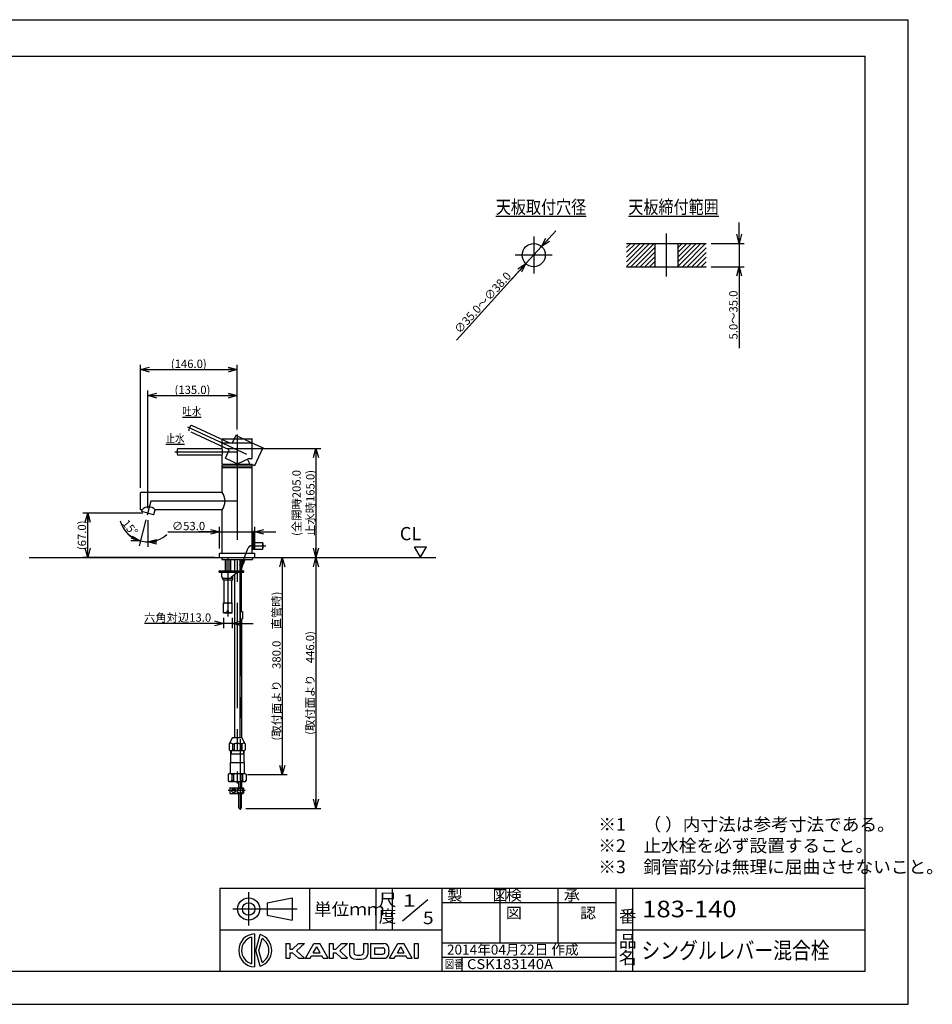
# Model space of a CAD drawing. Extents: x -210 to 217, y -148 to 148.
# Drawn here: x -58 to 217, y -148 to 148 of the extents above; entities that cross this region are included whole.
import ezdxf

# ---------------------------------------------------------------- set-up
doc = ezdxf.new("R2010")
doc.units = 0
doc.linetypes.add('CENTER', pattern=[50.8, 31.75, -6.35, 6.35, -6.35])
doc.linetypes.add('DASHED', pattern=[19.05, 12.7, -6.35])
doc.layers.get('0').update_dxf_attribs({"linetype": 'CONTINUOUS'})
doc.layers.get('DEFPOINTS').update_dxf_attribs({"linetype": 'CONTINUOUS'})
doc.layers.add('LY_1', color=254, linetype='CONTINUOUS')
doc.styles.add('MX_DIMTXSTY_2', font='txt.shx', dxfattribs={"width": 1.35, "bigfont": 'extfont.shx'})
doc.styles.add('MX_DIMTXSTY_3', font='txt.shx', dxfattribs={"width": 1.25, "bigfont": 'extfont.shx'})
doc.styles.add('MX_DIMTXSTY_4', font='txt.shx', dxfattribs={"width": 1.1, "bigfont": 'extfont.shx'})
doc.styles.add('MX_DIMTXSTY_5', font='txt.shx', dxfattribs={"width": 1.05, "bigfont": 'extfont.shx'})
doc.styles.add('MX_DIMTXSTY_7', font='txt.shx', dxfattribs={"width": 1.45, "bigfont": 'extfont.shx'})
doc.styles.add('MX_DIMTXSTY_8', font='txt.shx', dxfattribs={"width": 1.15, "bigfont": 'extfont.shx'})
doc.styles.add('MX_NOTE_STANDARD', font='txt.shx', dxfattribs={"bigfont": 'extfont.shx'})
doc.dimstyles.new('MX_DIMSTYLE_1_5', dxfattribs={"dimtxt": 2.5, "dimasz": 2.5, "dimexe": 1.5, "dimexo": 1.5, "dimgap": 0.5, "dimtad": 1, "dimlfac": 5, "dimtxsty": 'MX_NOTE_STANDARD', "dimblk1": 'OPEN30', "dimblk2": 'OPEN30', "dimsah": 1, "dimcen": 2.5, "dimazin": 3, "dimtfac": 1, "dimtmove": 0, "dimatfit": 3, "dimtzin": 0})

# ---------------------------------------------------------------- blocks, each defined once
blk = doc.blocks.new('$KAKUDAI-3')
at = {"color": 0, "linetype": 'CONTINUOUS'}
for p, q in [((-1.1, 3.99119), (-1.1, -3.99119)), ((-0.24, 4.994236), (-0.24, -4.994236)), ((0.18, 0), (1.461255, 4.781708)), ((1.070337, 0), (2.0362, 3.604648)), ((1.461255, -4.781708), (0.18, 0)), ((2.0362, -3.604648), (1.070337, 0))]:
    blk.add_line(p, q, dxfattribs=at)
for radius, start, end in [(5, 92.751257, 267.248746), (4.14, 105.408581, 254.591422), (5, 286.992764, 73.007236), (4.14, 299.461315, 60.538685)]:
    blk.add_arc((0, 0), radius, start, end, dxfattribs=at)
blk = doc.blocks.new('$KAKUDAI-2')
at = {"color": 0, "linetype": 'CONTINUOUS'}
for p, q in [((0, 4.437302), (0, 0.000015)), ((0.000366, 4.437302), (1.242905, 4.437302)), ((1.242874, 4.437302), (1.242874, 2.810211)), ((2.041729, 2.809854), (3.78704, 4.436829)), ((3.228285, 2.219162), (5.608237, 4.437769)), ((3.786705, 4.437302), (5.608849, 4.437302)), ((5.904288, 0.000176), (8.41872, 4.437407)), ((8.289557, 1.626387), (9.329624, 3.46183)), ((8.419144, 4.437302), (10.238426, 4.437302)), ((10.368869, 1.627127), (9.328812, 3.462514)), ((12.752607, -0.000183), (10.238149, 4.437112)), ((13.048416, 4.437317), (13.048416, 0.000015)), ((13.048546, 4.437316), (14.290932, 4.437301)), ((14.29081, 4.437302), (14.29081, 2.810196)), ((15.089013, 2.810919), (16.834306, 4.437876)), ((16.277186, 2.218402), (18.657143, 4.437007)), ((16.834892, 4.437302), (18.656952, 4.437302)), ((19.248566, 4.437302), (19.248566, 1.28949)), ((19.248573, 4.437302), (20.520576, 4.437302)), ((20.5205, 4.437302), (20.5205, 1.622192)), ((23.478714, 4.437302), (24.750725, 4.437302)), ((23.478989, 4.437309), (23.478989, 1.622185)), ((24.750397, 4.437317), (24.750397, 1.28949)), ((25.549355, 4.437317), (25.549355, 0.000015)), ((25.549408, 4.437302), (29.621742, 4.437302)), ((26.821381, 3.16539), (26.821381, 1.27224)), ((26.821388, 3.1651), (29.318481, 3.1651)), ((31.287743, 0.000262), (33.80215, 4.437459)), ((33.672051, 1.627072), (34.712108, 3.462442)), ((33.802635, 4.437317), (35.621895, 4.437317)), ((35.752436, 1.626965), (34.712341, 3.462418)), ((38.136126, 0.000097), (35.62175, 4.437263)), ((38.72789, 4.437317), (38.72789, 0.000015)), ((38.727936, 4.437317), (39.999947, 4.437317)), ((39.999893, 4.437317), (39.999893, 0.000015)), ((0.000366, 0), (1.242905, 0)), ((1.242905, 2.810196), (2.041748, 2.810196)), ((1.242905, 1.627098), (2.041748, 1.627098)), ((1.243866, 1.627106), (1.243866, 0)), ((2.041563, 1.627004), (3.786919, -0.000054)), ((3.228971, 2.218703), (5.608881, 0.000134)), ((3.786705, 0.000015), (5.608849, 0.000015)), ((5.904747, 0), (7.366676, 0)), ((7.366972, -0.000121), (7.786036, 0.739421)), ((7.785843, 0.739464), (10.871651, 0.739464)), ((8.288605, 1.627098), (10.368835, 1.627098)), ((11.290678, -0.000035), (10.871566, 0.739584)), ((11.290825, 0), (12.752815, 0)), ((13.0485, 0.000015), (14.290878, 0.000015)), ((14.290756, 2.810212), (15.089454, 2.810197)), ((14.29081, 1.627098), (14.29081, 0)), ((14.290886, 1.627098), (15.089615, 1.627098)), ((15.089823, 1.626855), (16.835171, -0.000145)), ((16.277017, 2.218516), (18.656834, 0.000049)), ((16.834892, 0.000015), (18.656952, 0.000015)), ((25.549408, 0.000015), (29.621742, 0.000015)), ((26.821388, 1.271919), (29.318481, 1.271919)), ((31.288223, 0), (32.750244, 0)), ((32.750442, -0.000219), (33.169532, 0.739348)), ((33.169319, 0.738998), (36.255188, 0.738998)), ((33.672188, 1.627083), (35.752327, 1.627083)), ((36.674036, 0.000002), (36.254984, 0.739515)), ((36.674271, 0.000015), (38.136307, 0.000015)), ((38.727936, 0.000015), (39.999947, 0.000015))]:
    blk.add_line(p, q, dxfattribs=at)
for centre, radius, start, end in [((29.318405, 2.573524), 0.591628, 5.59873, 89.999982), ((29.621689, 2.958115), 1.479071, 10.671932, 89.999982), ((25.69725, 2.218666), 5.472562, 349.328068, 10.671932), ((20.727631, 1.28949), 1.479071, 179.999964, 260.450713), ((21.112137, 1.622177), 0.591628, 179.999964, 263.000915), ((21.999603, 8.85083), 7.874568, 263.000966, 276.999015), ((22.88707, 1.622192), 0.591628, 276.999029, 0), ((23.271584, 1.28949), 1.479071, 279.549258, 0), ((29.31842, 1.863708), 0.591628, 270.000025, 354.40127), ((29.621689, 1.479218), 1.479071, 270.000025, 349.328068), ((25.69725, 2.218666), 4.230142, 354.401273, 5.598727), ((21.999603, 8.85083), 9.146571, 260.450737, 279.54923)]:
    blk.add_arc(centre, radius, start, end, dxfattribs=at)
blk = doc.blocks.new('_OPEN30')
at = {"color": 0, "linetype": 'ByBlock'}
for p, q in [((-1, 0.267949), (0, 0)), ((0, 0), (-1, -0.267949)), ((0, 0), (-1, 0))]:
    blk.add_line(p, q, dxfattribs=at)
blk = doc.blocks.new('*D6')
at = {"color": 143, "linetype": 'CONTINUOUS'}
for p, q in [((99.354113, 80.09001), (103.625147, 84.789027)), ((94.645887, 74.90999), (99.354113, 80.09001)), ((73.642008, 51.801396), (94.645887, 74.90999)), ((94.645887, 74.90999), (90.374853, 70.210973))]:
    blk.add_line(p, q, dxfattribs=at)
at = {"layer": 'DEFPOINTS', "color": 0, "linetype": 'CONTINUOUS'}
for p in [(99.354113, 80.09001), (94.645887, 74.90999)]:
    blk.add_point(p, dxfattribs=at)
at = {"color": 143, "linetype": 'CONTINUOUS', "xscale": 2.77, "yscale": 2.77, "zscale": 2.77}
for p, rotation in [((99.354113, 80.09001), 227.731652), ((94.645887, 74.90999), 47.731652)]:
    blk.add_blockref('_OPEN30', p, dxfattribs=dict(at, rotation=rotation))
at = {"color": 143, "linetype": 'CONTINUOUS', "insert": (81.595305, 63.153491), "char_height": 2.5, "attachment_point": 5, "rotation": 47.73165282, "style": 'MX_DIMTXSTY_4'}
blk.add_mtext('\\A1;∅35.0～∅38.0', dxfattribs=at)
blk = doc.blocks.new('*D7')
at = {"color": 143, "linetype": 'CONTINUOUS'}
for p, q in [((159.003771, 81), (159.003771, 87.35)), ((150.5, 81), (160.503771, 81)), ((159.003771, 81), (159.003771, 74)), ((150.5, 74), (160.503771, 74)), ((159.003771, 74), (159.003771, 49.419498)), ((159.003771, 74), (159.003771, 67.65))]:
    blk.add_line(p, q, dxfattribs=at)
at = {"layer": 'DEFPOINTS', "color": 0, "linetype": 'CONTINUOUS'}
for p in [(149, 81), (149, 74), (159.003771, 74)]:
    blk.add_point(p, dxfattribs=at)
at = {"color": 143, "linetype": 'CONTINUOUS', "xscale": 2.77, "yscale": 2.77, "zscale": 2.77}
for p, rotation in [((159.003771, 81), 270), ((159.003771, 74), 90)]:
    blk.add_blockref('_OPEN30', p, dxfattribs=dict(at, rotation=rotation))
at = {"color": 143, "linetype": 'CONTINUOUS', "insert": (157.253771, 59.419498), "char_height": 2.5, "attachment_point": 5, "rotation": 90, "style": 'MX_DIMTXSTY_3'}
blk.add_mtext('\\A1;5.0～35.0', dxfattribs=at)
blk = doc.blocks.new('*D11')
at = {"color": 143, "linetype": 'CONTINUOUS'}
for p, q in [((-21.721258, 7.275676), (-21.721258, 44.441594)), ((-21.721258, 42.941594), (7.49851, 42.941594)), ((7.49851, 24.865884), (7.49851, 44.441594))]:
    blk.add_line(p, q, dxfattribs=at)
at = {"layer": 'DEFPOINTS', "color": 0, "linetype": 'CONTINUOUS'}
for p in [(7.49851, 42.941594), (7.49851, 23.365884), (-21.721258, 5.775676)]:
    blk.add_point(p, dxfattribs=at)
at = {"color": 143, "linetype": 'CONTINUOUS', "xscale": 2.77, "yscale": 2.77, "zscale": 2.77, "rotation": 180}
blk.add_blockref('_OPEN30', (-21.721258, 42.941594), dxfattribs=at)
at = {"color": 143, "linetype": 'CONTINUOUS', "xscale": 2.77, "yscale": 2.77, "zscale": 2.77}
blk.add_blockref('_OPEN30', (7.49851, 42.941594), dxfattribs=at)
at = {"color": 143, "linetype": 'CONTINUOUS', "insert": (-7.111374, 44.691594), "char_height": 2.5, "attachment_point": 5, "style": 'MX_DIMTXSTY_2'}
blk.add_mtext('\\A1;(146.0)', dxfattribs=at)
blk = doc.blocks.new('*D12')
at = {"color": 143, "linetype": 'CONTINUOUS'}
for p, q in [((14.298509, -13.724322), (22.606407, -13.724322)), ((21.106407, -13.724322), (21.106407, -79.225125)), ((10.590749, -79.225125), (22.606407, -79.225125))]:
    blk.add_line(p, q, dxfattribs=at)
at = {"layer": 'DEFPOINTS', "color": 0, "linetype": 'CONTINUOUS'}
for p in [(12.798509, -13.724322), (9.090749, -79.225125), (21.106407, -79.225125)]:
    blk.add_point(p, dxfattribs=at)
at = {"color": 143, "linetype": 'CONTINUOUS', "xscale": 2.77, "yscale": 2.77, "zscale": 2.77}
for p, rotation in [((21.106407, -13.724322), 90), ((21.106407, -79.225125), 270)]:
    blk.add_blockref('_OPEN30', p, dxfattribs=dict(at, rotation=rotation))
at = {"color": 143, "linetype": 'CONTINUOUS', "insert": (19.356407, -46.474724), "char_height": 2.5, "attachment_point": 5, "rotation": 90}
blk.add_mtext('\\A1;(取付面より\u3000380.0\u3000直管時)', dxfattribs=at)
blk = doc.blocks.new('*D15')
at = {"color": 143, "linetype": 'CONTINUOUS'}
for p, q in [((4.498511, 19.175678), (32.749115, 19.175678)), ((31.249115, 19.175678), (31.249115, -13.724322)), ((14.298511, -13.724322), (32.749115, -13.724322))]:
    blk.add_line(p, q, dxfattribs=at)
at = {"layer": 'DEFPOINTS', "color": 0, "linetype": 'CONTINUOUS'}
for p in [(2.998511, 19.175678), (12.798511, -13.724322), (31.249115, -13.724322)]:
    blk.add_point(p, dxfattribs=at)
at = {"color": 143, "linetype": 'CONTINUOUS', "xscale": 2.77, "yscale": 2.77, "zscale": 2.77}
for p, rotation in [((31.249115, 19.175678), 90), ((31.249115, -13.724322), 270)]:
    blk.add_blockref('_OPEN30', p, dxfattribs=dict(at, rotation=rotation))
at = {"color": 143, "linetype": 'CONTINUOUS', "insert": (27.499115, 2.725678), "char_height": 2.5, "attachment_point": 5, "rotation": 90, "style": 'MX_DIMTXSTY_4'}
blk.add_mtext('\\A1;(全開時205.0\\P止水時165.0)', dxfattribs=at)
blk = doc.blocks.new('*D16')
at = {"color": 143, "linetype": 'CONTINUOUS'}
for p, q in [((-20.990785, -0.342632), (-39.108819, -0.342632)), ((-37.608819, -13.724322), (-37.608819, -0.342632)), ((0.698508, -13.724322), (-39.108819, -13.724322))]:
    blk.add_line(p, q, dxfattribs=at)
at = {"layer": 'DEFPOINTS', "color": 0, "linetype": 'CONTINUOUS'}
for p in [(-37.608819, -0.342632), (-19.490785, -0.342632), (2.198508, -13.724322)]:
    blk.add_point(p, dxfattribs=at)
at = {"color": 143, "linetype": 'CONTINUOUS', "xscale": 2.77, "yscale": 2.77, "zscale": 2.77}
for p, rotation in [((-37.608819, -0.342632), 90), ((-37.608819, -13.724322), 270)]:
    blk.add_blockref('_OPEN30', p, dxfattribs=dict(at, rotation=rotation))
at = {"color": 143, "linetype": 'CONTINUOUS', "insert": (-39.358819, -7.033477), "char_height": 2.5, "attachment_point": 5, "rotation": 90, "style": 'MX_DIMTXSTY_2'}
blk.add_mtext('\\A1;(67.0)', dxfattribs=at)
blk = doc.blocks.new('*D17')
at = {"color": 143, "linetype": 'CONTINUOUS'}
for p, q in [((-20.041964, -2.399666), (-22.121088, -10.159062)), ((-19.490784, -2.426146), (-19.490784, -10.505348))]:
    blk.add_line(p, q, dxfattribs=at)
for start, end in [(195.725162, 255), (213.000676, 255), (255, 270), (270, 311.999324)]:
    blk.add_arc((-19.490784, -0.342632), 8.662715, start, end, dxfattribs=at)
at = {"layer": 'DEFPOINTS', "color": 0, "linetype": 'CONTINUOUS'}
for p in [(-19.653736, -0.950778), (-19.490784, -0.342632), (-19.490784, -0.926146), (-20.621495, -8.931237)]:
    blk.add_point(p, dxfattribs=at)
at = {"color": 143, "linetype": 'CONTINUOUS', "xscale": 2.77, "yscale": 2.77, "zscale": 2.77}
for p, rotation in [((-21.73286, -8.710173), 345), ((-19.490784, -9.005348), 180)]:
    blk.add_blockref('_OPEN30', p, dxfattribs=dict(at, rotation=rotation))
at = {"color": 143, "linetype": 'CONTINUOUS', "insert": (-24.852902, -4.705352), "char_height": 2.5, "attachment_point": 5, "rotation": 309.13244327, "style": 'MX_DIMTXSTY_7'}
blk.add_mtext('\\A1;15°', dxfattribs=at)
blk = doc.blocks.new('*D18')
at = {"color": 143, "linetype": 'CONTINUOUS'}
for p, q in [((-19.490784, 1.157366), (-19.490784, 36.605126)), ((7.49851, 24.865885), (7.49851, 36.605126)), ((-19.490784, 35.105126), (7.49851, 35.105126))]:
    blk.add_line(p, q, dxfattribs=at)
at = {"layer": 'DEFPOINTS', "color": 0, "linetype": 'CONTINUOUS'}
for p in [(7.49851, 35.105126), (7.49851, 23.365885), (-19.490784, -0.342634)]:
    blk.add_point(p, dxfattribs=at)
at = {"color": 143, "linetype": 'CONTINUOUS', "xscale": 2.77, "yscale": 2.77, "zscale": 2.77, "rotation": 180}
blk.add_blockref('_OPEN30', (-19.490784, 35.105126), dxfattribs=at)
at = {"color": 143, "linetype": 'CONTINUOUS', "xscale": 2.77, "yscale": 2.77, "zscale": 2.77}
blk.add_blockref('_OPEN30', (7.49851, 35.105126), dxfattribs=at)
at = {"color": 143, "linetype": 'CONTINUOUS', "insert": (-5.996137, 36.855126), "char_height": 2.5, "attachment_point": 5, "style": 'MX_DIMTXSTY_2'}
blk.add_mtext('\\A1;(135.0)', dxfattribs=at)
blk = doc.blocks.new('*D19')
at = {"color": 143, "linetype": 'CONTINUOUS'}
for p, q in [((14.298511, -13.724322), (32.749115, -13.724322)), ((31.249115, -13.724322), (31.249115, -89.413877)), ((10.062347, -89.413877), (32.749115, -89.413877))]:
    blk.add_line(p, q, dxfattribs=at)
at = {"layer": 'DEFPOINTS', "color": 0, "linetype": 'CONTINUOUS'}
for p in [(12.798511, -13.724322), (8.562347, -89.413877), (31.249115, -89.413877)]:
    blk.add_point(p, dxfattribs=at)
at = {"color": 143, "linetype": 'CONTINUOUS', "xscale": 2.77, "yscale": 2.77, "zscale": 2.77}
for p, rotation in [((31.249115, -13.724322), 90), ((31.249115, -89.413877), 270)]:
    blk.add_blockref('_OPEN30', p, dxfattribs=dict(at, rotation=rotation))
at = {"color": 143, "linetype": 'CONTINUOUS', "insert": (29.499115, -51.5691), "char_height": 2.5, "attachment_point": 5, "rotation": 90}
blk.add_mtext('\\A1;(取付面より\u3000446.0)', dxfattribs=at)
blk = doc.blocks.new('*D20')
at = {"color": 143, "linetype": 'CONTINUOUS'}
for p, q in [((3.39851, -31.92432), (3.39851, -35.090854)), ((5.99851, -31.92432), (5.99851, -35.090854)), ((3.39851, -33.590854), (-20.483737, -33.590854)), ((3.39851, -33.590854), (-2.95149, -33.590854)), ((5.99851, -33.590854), (3.39851, -33.590854)), ((5.99851, -33.590854), (12.348509, -33.590854))]:
    blk.add_line(p, q, dxfattribs=at)
at = {"layer": 'DEFPOINTS', "color": 0, "linetype": 'CONTINUOUS'}
for p in [(3.39851, -30.42432), (5.99851, -30.42432), (3.39851, -33.590854)]:
    blk.add_point(p, dxfattribs=at)
at = {"color": 143, "linetype": 'CONTINUOUS', "xscale": 2.77, "yscale": 2.77, "zscale": 2.77}
blk.add_blockref('_OPEN30', (3.39851, -33.590854), dxfattribs=at)
at = {"color": 143, "linetype": 'CONTINUOUS', "xscale": 2.77, "yscale": 2.77, "zscale": 2.77, "rotation": 180}
blk.add_blockref('_OPEN30', (5.99851, -33.590854), dxfattribs=at)
at = {"color": 143, "linetype": 'CONTINUOUS', "insert": (-10.483737, -31.840854), "char_height": 2.5, "attachment_point": 5, "style": 'MX_DIMTXSTY_5'}
blk.add_mtext('\\A1;六角対辺13.0', dxfattribs=at)
blk = doc.blocks.new('*D21')
at = {"color": 143, "linetype": 'CONTINUOUS'}
for p, q in [((2.19851, -10.984322), (2.19851, -4.482326)), ((12.79851, -10.984322), (12.79851, -4.482326)), ((-13.436409, -5.982326), (2.19851, -5.982326)), ((2.19851, -5.982326), (-4.15149, -5.982326)), ((2.19851, -5.982326), (12.79851, -5.982326)), ((12.79851, -5.982326), (19.148509, -5.982326))]:
    blk.add_line(p, q, dxfattribs=at)
at = {"layer": 'DEFPOINTS', "color": 0, "linetype": 'CONTINUOUS'}
for p in [(12.79851, -5.982326), (2.19851, -12.484322), (12.79851, -12.484322)]:
    blk.add_point(p, dxfattribs=at)
at = {"color": 143, "linetype": 'CONTINUOUS', "xscale": 2.77, "yscale": 2.77, "zscale": 2.77}
blk.add_blockref('_OPEN30', (2.19851, -5.982326), dxfattribs=at)
at = {"color": 143, "linetype": 'CONTINUOUS', "xscale": 2.77, "yscale": 2.77, "zscale": 2.77, "rotation": 180}
blk.add_blockref('_OPEN30', (12.79851, -5.982326), dxfattribs=at)
at = {"color": 143, "linetype": 'CONTINUOUS', "insert": (-7.186409, -4.232326), "char_height": 2.5, "attachment_point": 5, "style": 'MX_DIMTXSTY_8'}
blk.add_mtext('\\A1;∅53.0', dxfattribs=at)
blk = doc.blocks.new('$SYSSYM-10')
at = {"color": 0, "linetype": 'CONTINUOUS'}
for p, q in [((-0.000001, 0.000003), (-1.833087, 3.175002)), ((-1.833087, 3.175), (1.833087, 3.175)), ((0, 0.000002), (1.833087, 3.175))]:
    blk.add_line(p, q, dxfattribs=at)

msp = doc.modelspace()

# ---------------------------------------------------------------- hatches: boundary and pattern name
at = {"layer": 'LY_1', "linetype": 'CONTINUOUS'}
h = msp.add_hatch(dxfattribs=at)
h.set_pattern_fill('ANSI31', color=110, scale=0.31496, style=0)
h.paths.add_polyline_path([(133.5, 81), (125, 81), (125, 74), (133.5, 74)])
h = msp.add_hatch(dxfattribs=at)
h.set_pattern_fill('ANSI31', color=110, scale=0.31496, style=0)
h.paths.add_polyline_path([(140.5, 81), (149, 81), (149, 74), (140.5, 74)])

# ---------------------------------------------------------------- linework, layer by layer
at = {"layer": 'LY_1', "color": 130, "linetype": 'CONTINUOUS'}
for p, q in [((-210, 148.5), (210, 148.5)), ((210, -148.5), (210, 148.5)), ((2.3, -113.5), (197, -113.5)), ((2.3, -113.5), (2.3, -138.5)), ((29.3, -113.5), (29.3, -126)), ((49.3, -113.5), (49.3, -126)), ((54.3, -113.5), (54.3, -126)), ((69.3, -113.5), (69.3, -138.5)), ((86.8, -113.5), (86.8, -130)), ((104.3, -113.5), (104.3, -130)), ((121.8, -113.5), (121.8, -138.5)), ((126.8, -113.5), (126.8, -138.5)), ((16.584, -117.875), (24.084, -116.375)), ((16.584, -117.875), (16.584, -121.625)), ((24.084, -116.375), (24.084, -123.125)), ((65.082, -117.015), (57.379, -123.434)), ((69.3, -117.75), (121.8, -117.75)), ((16.584, -121.625), (24.084, -123.125)), ((2.3, -126), (69.3, -126)), ((121.8, -126), (197, -126)), ((69.3, -130), (121.8, -130)), ((69.3, -134.25), (121.8, -134.25)), ((75.3, -134.25), (75.3, -138.5)), ((-210, -148.5), (210, -148.5))]:
    msp.add_line(p, q, dxfattribs=at)
at = {"layer": 'LY_1', "color": 120, "linetype": 'CONTINUOUS'}
for p, q in [((-195, 137.5), (197, 137.5)), ((197, -138.5), (197, 137.5)), ((-195, -138.5), (197, -138.5))]:
    msp.add_line(p, q, dxfattribs=at)
at = {"layer": 'LY_1', "color": 110, "linetype": 'CENTER'}
for p, q in [((137, 84), (137, 71)), ((97, 83.1), (97, 71.9)), ((102.6, 77.5), (91.4, 77.5)), ((7.499, 23.366), (7.499, -81.85)), ((-11.307, 18.176), (7.499, 18.176)), ((-18.521, 3.276), (-19.654, -0.951)), ((7.499, 3.276), (-18.521, 3.276)), ((8.654, -16.256), (10.846, -10.83)), ((11.773, -10.204), (16.173, -10.204)), ((4.699, -13.724), (4.699, -31.528)), ((8.362, -17.754), (8.362, -89.869)), ((9.944, -84.056), (4.793, -84.056))]:
    msp.add_line(p, q, dxfattribs=at)
at = {"layer": 'LY_1', "color": 3, "linetype": 'CONTINUOUS'}
for p, q in [((125, 81), (149, 81)), ((133.5, 81), (133.5, 74)), ((140.5, 81), (140.5, 74)), ((125, 74), (149, 74)), ((2.999, 19.176), (2.999, 22.016)), ((2.999, 20.84), (11.999, 20.84)), ((3.059, 22.076), (11.939, 22.076)), ((11.999, 16.152), (11.999, 22.016)), ((-10.496, 19.176), (2.999, 19.176)), ((2.999, 17.176), (-10.496, 17.176)), ((2.999, 14.476), (2.999, 17.176)), ((11.093, 16.152), (7.499, 14.476)), ((11.093, 16.152), (11.999, 16.152)), ((2.999, 14.476), (3.299, 14.476)), ((2.999, 14.176), (3.099, 14.276)), ((11.999, 14.176), (2.999, 14.176)), ((2.999, 13.576), (2.999, 14.176)), ((2.999, 13.576), (11.999, 13.576)), ((2.999, 13.376), (3.199, 13.576)), ((2.999, 13.376), (11.999, 13.376)), ((2.999, 5.876), (2.999, 13.376)), ((3.099, 14.276), (11.899, 14.276)), ((3.299, 14.476), (7.499, 14.476)), ((11.999, 13.376), (11.799, 13.576)), ((11.999, 14.176), (11.899, 14.276)), ((11.999, 13.576), (11.999, 14.176)), ((11.999, -12.424), (11.999, 13.376)), ((-21.621, 5.876), (-21.721, 5.776)), ((-21.721, 0.776), (-21.721, 5.776)), ((2.999, 5.876), (-21.621, 5.876)), ((-21.721, 0.776), (-21.621, 0.676)), ((-21.31, 0.248), (-21.187, 0.706)), ((-17.742, -0.811), (-21.239, 0.126)), ((-17.62, -0.74), (-17.236, 0.693)), ((2.999, 0.676), (-17.22, 0.676)), ((2.999, -12.424), (2.999, 0.676)), ((12.399, -5.904), (11.999, -5.904)), ((12.399, -11.304), (12.399, -5.904)), ((12.399, -11.304), (11.999, -11.304)), ((12.399, -9.264), (12.459, -9.204)), ((12.459, -11.204), (12.399, -11.144)), ((12.459, -9.204), (15.199, -9.204)), ((12.459, -11.204), (12.459, -9.204)), ((12.459, -11.204), (15.199, -11.204)), ((15.199, -11.204), (15.199, -9.204)), ((-55.256, -13.724), (67.499, -13.724)), ((2.199, -12.484), (2.259, -12.424)), ((2.199, -13.724), (2.199, -12.484)), ((2.259, -12.424), (12.739, -12.424)), ((2.899, -13.724), (2.899, -14.324)), ((2.899, -14.324), (12.099, -14.324)), ((3.899, -14.324), (3.899, -17.724)), ((5.499, -14.324), (5.499, -17.724)), ((6.699, -14.324), (6.699, -17.724)), ((7.494, -14.626), (7.499, -14.626)), ((7.499, -14.626), (7.503, -14.626)), ((8.299, -14.324), (8.299, -17.724)), ((8.299, -16.067), (9.003, -14.324)), ((9.024, -16.405), (9.865, -14.324)), ((12.099, -13.724), (12.099, -14.324)), ((12.799, -12.484), (12.739, -12.424)), ((12.799, -13.724), (12.799, -12.484)), ((2.099, -18.124), (2.099, -17.724)), ((2.099, -17.724), (9.499, -17.724)), ((9.499, -18.124), (9.499, -17.724)), ((2.099, -18.124), (9.499, -18.124)), ((2.899, -19.59), (2.899, -18.524)), ((3.199, -20.364), (3.199, -19.984)), ((3.259, -19.924), (6.139, -19.924)), ((3.259, -20.424), (6.139, -20.424)), ((3.499, -20.424), (3.499, -27.424)), ((4.649, -20.424), (4.649, -19.924)), ((4.749, -20.424), (4.749, -19.924)), ((5.499, -19.852), (5.499, -19.924)), ((7.425, -18.342), (5.641, -19.763)), ((5.899, -27.424), (5.899, -20.424)), ((6.149, -19.924), (6.149, -19.359)), ((6.199, -20.364), (6.199, -19.984)), ((6.699, -18.921), (6.699, -67.972)), ((8.299, -18.124), (8.299, -67.972)), ((8.762, -29.977), (8.762, -18.124)), ((3.399, -30.424), (3.399, -27.424)), ((3.399, -27.424), (5.999, -27.424)), ((4.699, -27.54), (4.699, -29.824)), ((5.999, -30.424), (5.999, -27.424)), ((3.399, -30.424), (4.497, -30.424)), ((4.497, -29.824), (4.897, -29.824)), ((4.497, -30.424), (4.497, -29.824)), ((4.897, -30.424), (4.897, -29.824)), ((4.897, -30.424), (5.999, -30.424)), ((8.299, -29.977), (9.062, -29.977)), ((8.299, -32.177), (9.062, -32.177)), ((8.762, -32.177), (8.762, -67.972)), ((9.062, -29.977), (9.062, -32.177)), ((6.099, -67.972), (5.099, -69.972)), ((6.099, -67.972), (8.899, -67.972)), ((9.899, -69.972), (8.899, -67.972)), ((5.099, -69.972), (5.099, -71.772)), ((6.073, -69.972), (6.539, -69.972)), ((6.073, -69.972), (6.073, -71.772)), ((6.539, -69.972), (6.539, -71.772)), ((8.924, -69.972), (8.458, -69.972)), ((8.458, -69.972), (8.458, -71.772)), ((8.924, -69.972), (8.924, -71.772)), ((9.899, -69.972), (9.899, -71.772)), ((5.099, -71.772), (5.299, -71.972)), ((5.299, -71.972), (9.699, -71.972)), ((5.499, -71.972), (5.499, -75.525)), ((5.499, -72.925), (9.499, -72.925)), ((6.073, -71.772), (6.539, -71.772)), ((8.924, -71.772), (8.458, -71.772)), ((9.499, -71.972), (9.499, -75.525)), ((9.899, -71.772), (9.698, -71.972)), ((5.399, -75.525), (9.599, -75.525)), ((5.399, -75.525), (5.399, -78.925)), ((9.599, -75.525), (9.599, -78.925)), ((4.749, -79.225), (5.049, -78.925)), ((4.749, -79.225), (4.749, -81.025)), ((5.049, -78.925), (9.949, -78.925)), ((5.906, -79.225), (6.353, -79.225)), ((5.906, -79.225), (5.906, -81.025)), ((6.353, -79.225), (6.353, -81.025)), ((9.091, -79.225), (8.644, -79.225)), ((8.644, -79.225), (8.644, -81.025)), ((9.091, -79.225), (9.091, -81.025)), ((10.248, -79.225), (9.948, -78.925)), ((10.249, -79.225), (10.249, -81.025)), ((4.748, -81.025), (5.048, -81.325)), ((5.049, -81.325), (9.949, -81.325)), ((5.362, -83.156), (9.262, -83.156)), ((5.906, -81.025), (6.353, -81.025)), ((7.462, -83.156), (7.462, -84.956)), ((7.962, -83.156), (7.962, -81.325)), ((9.091, -81.025), (8.644, -81.025)), ((8.762, -81.325), (8.762, -83.156)), ((9.262, -83.156), (9.262, -84.956)), ((10.249, -81.025), (9.949, -81.325)), ((5.262, -83.256), (5.262, -84.856)), ((5.362, -84.956), (9.262, -84.956)), ((6.901, -83.656), (6.861, -83.696)), ((6.861, -83.696), (6.861, -84.416)), ((6.901, -84.456), (6.861, -84.416)), ((6.908, -83.656), (6.901, -83.656)), ((6.901, -84.456), (6.901, -83.656)), ((6.908, -84.456), (6.901, -84.456)), ((7.962, -89.214), (7.962, -84.956)), ((8.762, -89.214), (8.762, -84.956)), ((9.362, -83.256), (9.262, -83.256)), ((9.362, -84.856), (9.262, -84.856)), ((9.362, -83.256), (9.362, -84.856)), ((8.162, -89.414), (8.562, -89.414))]:
    msp.add_line(p, q, dxfattribs=at)
at = {"layer": 'LY_1', "color": 20, "linetype": 'CENTER'}
msp.add_line((-7.458, 25.661), (10.261, 17.398), dxfattribs=at)
at = {"layer": 'LY_1', "color": 20, "linetype": 'DASHED'}
for p, q in [((5.085, 18.708), (-7.145, 24.411)), ((-6.299, 26.224), (5.93, 20.521)), ((7.131, 23.095), (5.93, 20.521)), ((7.21, 23.124), (15.258, 19.371)), ((3.944, 16.261), (5.085, 18.708)), ((12.809, 13.977), (15.287, 19.291)), ((3.944, 16.261), (8.023, 14.36)), ((11.989, 14.36), (8.023, 14.36)), ((11.989, 14.36), (12.809, 13.977))]:
    msp.add_line(p, q, dxfattribs=at)
at = {"layer": 'LY_1', "color": 90, "linetype": 'CONTINUOUS'}
msp.add_line((-21.216, 0.676), (-21.621, 0.676), dxfattribs=at)
at = {"layer": 'LY_1', "color": 110, "linetype": 'CONTINUOUS'}
for p, q in [((4.099, -14.324), (4.099, -17.724)), ((5.299, -14.324), (5.299, -17.724)), ((5.299, -19.917), (5.299, -19.924)), ((5.638, -72.925), (5.498, -73.168)), ((5.639, -71.972), (5.639, -72.925)), ((9.359, -71.972), (9.359, -72.925)), ((9.359, -72.925), (9.499, -73.168))]:
    msp.add_line(p, q, dxfattribs=at)
at = {"layer": 'LY_1', "color": 140, "linetype": 'CENTER'}
for p, q in [((10.959, -114.677), (10.959, -124.753)), ((6.191, -119.75), (25.625, -119.75))]:
    msp.add_line(p, q, dxfattribs=at)
at = {"layer": 'LY_1', "color": 3, "linetype": 'CONTINUOUS'}
for centre, radius in [((97, 77.5), 3.5), ((6.461, -84.056), 0.6), ((8.362, -84.056), 0.8)]:
    msp.add_circle(centre, radius, dxfattribs=at)
at = {"layer": 'LY_1', "color": 130, "linetype": 'CONTINUOUS'}
for radius in [3.375, 1.875]:
    msp.add_circle((10.959, -119.75), radius, dxfattribs=at)
at = {"layer": 'LY_1', "color": 20, "linetype": 'DASHED'}
for centre, radius, start, end in [((-4.547, 24.303), 2.6, 132.38013, 177.61987), ((7.185, 23.069), 0.06, 65, 155), ((15.233, 19.317), 0.06, 335, 65)]:
    msp.add_arc(centre, radius, start, end, dxfattribs=at)
at = {"layer": 'LY_1', "color": 3, "linetype": 'CONTINUOUS'}
for centre, radius, start, end in [((3.059, 22.016), 0.06, 90, 180), ((11.939, 22.016), 0.06, 360, 90), ((-8.096, 18.176), 2.6, 157.38013, 202.61987), ((-1.478, 18.166), 4.589, 347.28527, 12.71473), ((7.499, 13.776), 3.8, 7.56096, 34.61072), ((7.499, 13.776), 3.8, 169.38478, 172.43904), ((-0.674, 3.276), 4.5, 324.7056, 35.2944), ((-21.213, 0.222), 0.1, 165, 255), ((-19.218, -1.192), 2.735, 43.06634, 136.93365), ((-17.717, -0.715), 0.1, 255, 345), ((12.799, -10.204), 2.6, 337.38013, 22.61987), ((12.362, -17.754), 3.6, 158, 179.52639), ((2.499, -18.524), 0.4, 360, 90), ((3.233, -19.59), 0.334, 180, 270), ((3.259, -19.984), 0.06, 90, 180), ((3.259, -20.364), 0.06, 180, 270), ((5.167, -19.167), 0.761, 275.90883, 308.53368), ((6.139, -19.984), 0.06, 0, 90), ((6.139, -20.364), 0.06, 270, 0), ((8.048, -19.124), 1, 90, 128.53368), ((5.586, -70.465), 0.693, 45.35971, 134.64028), ((7.499, -72.172), 2.4, 89.99996, 113.55646), ((7.499, -72.172), 2.4, 66.44353, 90.00004), ((9.411, -70.465), 0.693, 45.35972, 134.6403), ((5.586, -71.278), 0.693, 225.35972, 314.64029), ((7.499, -69.572), 2.4, 246.44354, 270.00004), ((7.499, -69.572), 2.4, 269.99996, 293.55647), ((9.411, -71.278), 0.693, 225.3597, 314.64028), ((5.327, -79.634), 0.709, 35.20977, 144.79019), ((7.499, -81.263), 2.337, 89.99996, 119.34816), ((7.499, -81.263), 2.337, 60.65184, 90.00004), ((9.67, -79.634), 0.709, 35.20981, 144.79023), ((5.327, -80.617), 0.709, 215.2098, 324.79021), ((5.362, -83.256), 0.1, 90, 180), ((7.499, -78.988), 2.337, 240.65184, 270.00004), ((7.499, -78.988), 2.337, 269.99996, 299.34816), ((9.67, -80.617), 0.709, 215.20978, 324.7902), ((5.362, -84.856), 0.1, 180, 270), ((6.212, -84.056), 3.25, 345.74997, 14.25003), ((8.162, -89.214), 0.2, 180, 270), ((8.562, -89.214), 0.2, 270, 0)]:
    msp.add_arc(centre, radius, start, end, dxfattribs=at)
at = {"layer": 'LY_1', "color": 110, "linetype": 'CENTER'}
for centre, radius, start, end in [((11.773, -11.204), 1, 90, 158), ((12.362, -17.754), 4, 158, 180)]:
    msp.add_arc(centre, radius, start, end, dxfattribs=at)
at = {"layer": 'LY_1', "color": 3, "linetype": 'CONTINUOUS'}
for points, start_tangent, end_tangent in [([(3.399, -27.54), (3.556, -27.493), (3.717, -27.456), (3.882, -27.433), (3.965, -27.426), (4.049, -27.424)], (0.9472367, 0.3205348), (0.9999999, 0.0004245)), ([(4.049, -27.424), (4.095, -27.425), (4.246, -27.436), (4.397, -27.459), (4.549, -27.495), (4.699, -27.54)], (1, -0.0001944), (0.9473826, -0.3201033)), ([(4.699, -27.54), (4.856, -27.493), (5.017, -27.456), (5.182, -27.433), (5.265, -27.426), (5.349, -27.424)], (0.9472367, 0.3205348), (0.9999999, 0.0004245)), ([(5.349, -27.424), (5.395, -27.425), (5.546, -27.436), (5.697, -27.459), (5.849, -27.495), (5.999, -27.54)], (1, -0.0001944), (0.9473826, -0.3201033)), ([(4.049, -30.424), (4.002, -30.424), (3.851, -30.413), (3.7, -30.389), (3.548, -30.354), (3.399, -30.308)], (-1, 0.0001944), (-0.9473826, 0.3201033)), ([(4.497, -30.367), (4.38, -30.392), (4.215, -30.416), (4.132, -30.422), (4.049, -30.424)], (-0.9701888, -0.2423503), (-0.9999999, -0.0004245)), ([(5.349, -30.424), (5.302, -30.424), (5.151, -30.413), (5, -30.389), (4.897, -30.366)], (-1, 0.0001944), (-0.9700574, 0.2428758)), ([(5.999, -30.308), (5.841, -30.356), (5.68, -30.392), (5.515, -30.416), (5.432, -30.422), (5.349, -30.424)], (-0.9472367, -0.3205348), (-0.9999999, -0.0004245))]:
    msp.add_spline(points, degree=3, dxfattribs=dict(at, start_tangent=start_tangent, end_tangent=end_tangent))

# ---------------------------------------------------------------- block references
at = {"layer": 'LY_1', "color": 143, "linetype": 'ByBlock'}
for name, p in [('$SYSSYM-10', (62.817, -13.662)), ('$KAKUDAI-3', (12.959, -132.25)), ('$KAKUDAI-2', (22.17, -134.631))]:
    msp.add_blockref(name, p, dxfattribs=at)

# ---------------------------------------------------------------- texts
at = {"layer": 'LY_1', "color": 143, "linetype": 'CONTINUOUS'}
for s, insert, char_height, attachment_point in [('\\W0.833;\\A1;\\L天板取付穴径\\l', (85.556, 92), 4, 4), ('\\W0.833;\\A1;\\L天板締付範囲\\l', (125.556, 92), 4, 4), ('\\W0.833;\\A1;\\L吐水\\l', (-9.037, 31.617), 2.5, 1), ('\\W0.833;\\A1;\\L止水\\l', (-14.062, 23.5), 2.5, 1), ('\\A1;CL', (56.587, -4.523), 4, 1), ('\\T0.900;\\W1.018;\\A1;※1\u3000（ ）内寸法は参考寸法である。\\P※2\u3000止水栓を必ず設置すること。\\P※3\u3000銅管部分は無理に屈曲させないこと。', (116.49, -92.323), 3.84, 1), ('\\W1.135;\\A1;183-140', (129.746, -119.75), 5, 4), ('\\W1.005;\\A1;2014年04月22日 作成', (70.802, -130.5), 3, 1), ('\\W0.833;\\A1;シングルレバー混合栓', (129.494, -132.25), 5, 4), ('\\W0.833;\\A1;図番', (70.147, -136.375), 2.5, 4), ('\\W1.091;\\A1;CSK183140A', (76.845, -134.875), 3, 1)]:
    msp.add_mtext(s, dxfattribs=dict(at, insert=insert, char_height=char_height, attachment_point=attachment_point))
at = {"layer": 'LY_1', "color": 140, "linetype": 'CONTINUOUS', "attachment_point": 1}
for s, insert, char_height in [('\\T0.958;\\W1.043;\\A1;尺', (50.19, -115.095), 3.75), ('\\T0.958;\\W1.043;\\A1;製\u3000\u3000図', (70.922, -114.023), 3.2), ('\\T1.025;\\W1.115;\\A1;検\u3000 図', (88.574, -114.023), 3.2), ('\\T1.025;\\W1.115;\\A1;承 \u3000認', (106.074, -114.023), 3.2), ('\\T0.958;\\W1.043;\\A1;単位ｍｍ', (30.674, -117.951), 3.75), ('\\T0.958;\\W1.043;\\A1;度', (50.19, -120.095), 3.75), ('\\T0.958;\\W1.043;\\A1;番', (122.69, -120.095), 3.75), ('\\T0.958;\\W1.043;\\A1;品', (122.69, -127.595), 3.75), ('\\T0.958;\\W1.043;\\A1;名', (122.69, -132.595), 3.75)]:
    msp.add_mtext(s, dxfattribs=dict(at, insert=insert, char_height=char_height))
at = {"layer": 'LY_1', "color": 110, "linetype": 'CONTINUOUS', "char_height": 3.75, "attachment_point": 1}
for s, insert in [('\\T1.286;\\W1.400;\\A1;1', (57.437, -115.333)), ('\\T1.050;\\W1.143;\\A1;5', (63.537, -120.57))]:
    msp.add_mtext(s, dxfattribs=dict(at, insert=insert))

# ---------------------------------------------------------------- dimensions: what is measured, and where the dimension line sits
at = {"layer": 'LY_1', "color": 143, "linetype": 'CONTINUOUS'}
for base, p1, p2, text, override, picture, middle in [((159.004, 74), (149, 81), (149, 74), '\\A1;5.0～<>', {"dimasz": 2.77, "dimdec": 1, "dimzin": 0, "dimtxsty": 'MX_DIMTXSTY_3'}, '*D7', (159.004, 59.419)), ((31.249, -13.724), (2.999, 19.176), (12.799, -13.724), '\\A1;(全開時205.0\\P止水時165.0)', {"dimasz": 2.77, "dimdec": 1, "dimlfac": 0.2, "dimzin": 0, "dimtxsty": 'MX_DIMTXSTY_4'}, '*D15', (31.249, 2.726)), ((-37.609, -0.343), (2.199, -13.724), (-19.491, -0.343), '\\A1;(67.0)', {"dimasz": 2.77, "dimdec": 1, "dimlfac": 0.2, "dimzin": 0, "dimtxsty": 'MX_DIMTXSTY_2'}, '*D16', (-37.609, -7.033)), ((31.249, -89.414), (12.799, -13.724), (8.562, -89.414), '\\A1;(取付面より\u3000446.0)', {"dimasz": 2.77, "dimdec": 1, "dimlfac": 0.2, "dimzin": 0}, '*D19', (31.249, -51.569)), ((21.106, -79.225), (12.799, -13.724), (9.091, -79.225), '\\A1;(取付面より\u3000380.0\u3000直管時)', {"dimasz": 2.77, "dimdec": 1, "dimlfac": 0.2, "dimzin": 0}, '*D12', (21.106, -46.475))]:
    dim = msp.add_linear_dim(base=base, p1=p1, p2=p2, angle=90, text=text, dimstyle='MX_DIMSTYLE_1_5', override=override, dxfattribs=at)
    dim.commit()
    dim.dimension.update_dxf_attribs({"geometry": picture, "text_midpoint": middle, "dimtype": 128})
dim = msp.add_diameter_dim_2p(p1=(99.354, 80.09), p2=(94.646, 74.91), text='\\A1;<>～∅38.0', dimstyle='MX_DIMSTYLE_1_5', override={"dimasz": 2.77, "dimdec": 1, "dimzin": 0, "dimtxsty": 'MX_DIMTXSTY_4', "dimcen": 0}, dxfattribs=at)
dim.commit()
dim.dimension.update_dxf_attribs({"geometry": '*D6', "text_midpoint": (82.89, 61.976), "dimtype": 131})
for base, p1, p2, text, override, picture, middle in [((7.499, 42.942), (-21.721, 5.776), (7.499, 23.366), '\\A1;(146.0)', {"dimasz": 2.77, "dimdec": 1, "dimlfac": 0.2, "dimzin": 0, "dimtxsty": 'MX_DIMTXSTY_2'}, '*D11', (-7.111, 42.942)), ((7.499, 35.105), (-19.491, -0.343), (7.499, 23.366), '\\A1;(135.0)', {"dimasz": 2.77, "dimdec": 1, "dimlfac": 0.2, "dimzin": 0, "dimtxsty": 'MX_DIMTXSTY_2'}, '*D18', (-5.996, 35.105)), ((12.799, -5.982), (2.199, -12.484), (12.799, -12.484), '\\A1;∅<>.0', {"dimasz": 2.77, "dimdec": 0, "dimtxsty": 'MX_DIMTXSTY_8', "dimtzin": 8}, '*D21', (-7.186, -5.982)), ((3.399, -33.591), (5.999, -30.424), (3.399, -30.424), '\\A1;六角対辺<>.0', {"dimasz": 2.77, "dimdec": 0, "dimtxsty": 'MX_DIMTXSTY_5', "dimtzin": 8}, '*D20', (-10.484, -33.591))]:
    dim = msp.add_linear_dim(base=base, p1=p1, p2=p2, text=text, dimstyle='MX_DIMSTYLE_1_5', override=override, dxfattribs=at)
    dim.commit()
    dim.dimension.update_dxf_attribs({"geometry": picture, "text_midpoint": middle, "dimtype": 128})
dim = msp.add_angular_dim_3p(base=(-20.62149, -8.93124), center=(-19.49078, -0.34263), p1=(-19.65374, -0.95078), p2=(-19.49078, -0.92615), text='\\A1;<>', dimstyle='MX_DIMSTYLE_1_5', override={"dimasz": 2.77, "dimlfac": 0.2, "dimtxsty": 'MX_DIMTXSTY_7', "dimazin": 2, "dimtzin": 8}, dxfattribs=at)
dim.commit()
dim.dimension.update_dxf_attribs({"geometry": '*D17', "text_midpoint": (-26.21036, -5.8098), "dimtype": 133})

doc.saveas('drawing.dxf')
